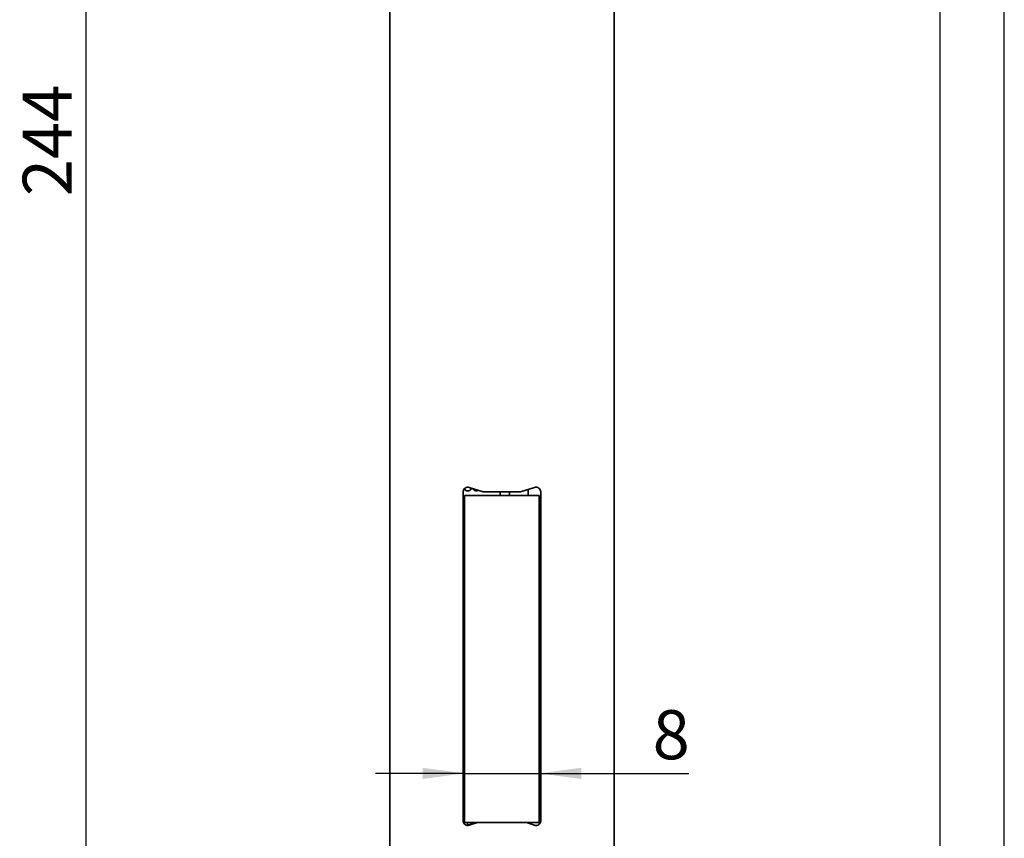
# Model space of a CAD drawing. Units: millimetres. Extents: x 0 to 210, y 0 to 301.
# Drawn here: x 140 to 210, y 142 to 200 of the extents above; entities that cross this region are included whole.
import ezdxf

# ---------------------------------------------------------------- set-up
doc = ezdxf.new("R2010")
doc.units = ezdxf.units.MM
doc.layers.add('DIMENSION', color=7, linetype='Continuous')
doc.layers.add('FORMAT', color=7, linetype='Continuous')
doc.styles.add('SLDTEXTSTYLE3', font='TXT', dxfattribs={"width": 0.75})
doc.dimstyles.new('SLDDIMSTYLE0', dxfattribs={"dimtxt": 3.5, "dimasz": 3, "dimexe": 0, "dimexo": 0.0625, "dimgap": 0.875, "dimtad": 1, "dimlfac": 1.5, "dimrnd": 1e-09, "dimzin": 12, "dimdsep": 46, "dimtxsty": 'SLDTEXTSTYLE3', "dimsah": 1, "dimcen": 0.09, "dimadec": 0, "dimazin": 3, "dimtfac": 1, "dimtmove": 0, "dimatfit": 0, "dimfxl": 1, "dimfrac": 2, "dimtolj": 1, "dimtzin": 12, "dimarcsym": 0})
doc.dimstyles.new('SLDDIMSTYLE3', dxfattribs={"dimtxt": 3.5, "dimasz": 3, "dimexe": 0, "dimexo": 0.0625, "dimgap": 0.875, "dimtad": 1, "dimdec": 0, "dimlfac": 1.5, "dimrnd": 1e-09, "dimzin": 12, "dimdsep": 46, "dimtxsty": 'SLDTEXTSTYLE3', "dimsah": 1, "dimcen": 0.09, "dimadec": 0, "dimazin": 3, "dimtfac": 1, "dimtdec": 0, "dimtofl": 0, "dimtmove": 0, "dimatfit": 3, "dimfxl": 1, "dimfrac": 2, "dimtolj": 1, "dimtzin": 12, "dimarcsym": 0})

# ---------------------------------------------------------------- blocks, each defined once
blk = doc.blocks.new('_D')
at = {"layer": 'DIMENSION', "color": 7}
for p, q in [((171.479448324, 146.1926746926), (165.129448324, 146.1926746926)), ((171.479448324, 146.1926746926), (176.8127816573, 146.1926746926)), ((176.8127816573, 146.1926746926), (187.4885198624, 146.1926746926))]:
    blk.add_line(p, q, dxfattribs=at)
for points in [[(171.479448324, 146.1926746926), (168.479448324, 146.5926746926), (168.479448324, 145.7926746926)], [(176.8127816573, 146.1926746926), (179.8127816573, 145.7926746926), (179.8127816573, 146.5926746926)]]:
    blk.add_solid(points, dxfattribs=at)
at = {"layer": 'DIMENSION', "color": 7, "insert": (184.9024086689, 150.7044116072), "char_height": 3.5, "attachment_point": 1, "style": 'SLDTEXTSTYLE3'}
blk.add_mtext('8', dxfattribs=at)
blk = doc.blocks.new('_D_26')
at = {"layer": 'DIMENSION', "color": 7}
for p, q in [((112.1422314334, 272.6662755079), (145.4588981001, 272.6662755079)), ((144.4588981001, 272.6662755079), (144.4588981001, 109.8829421746)), ((112.5255647668, 109.8829421746), (145.4588981001, 109.8829421746))]:
    blk.add_line(p, q, dxfattribs=at)
for points in [[(144.4588981001, 272.6662755079), (144.0588981001, 269.6662755079), (144.8588981001, 269.6662755079)], [(144.4588981001, 109.8829421746), (144.8588981001, 112.8829421746), (144.0588981001, 112.8829421746)]]:
    blk.add_solid(points, dxfattribs=at)
at = {"layer": 'DIMENSION', "color": 7, "insert": (139.9471611855, 187.3954421674), "char_height": 3.5, "attachment_point": 1, "rotation": 90.00000000000061, "style": 'SLDTEXTSTYLE3'}
blk.add_mtext('244', dxfattribs=at)

msp = doc.modelspace()

# ---------------------------------------------------------------- linework, layer by layer
at = {"color": 7, "linetype": 'Continuous', "lineweight": 35}
for p, q in [((166.1461149906, 271.2162755079), (166.1461149906, 91.2162755079)), ((182.1461149906, 91.2162755079), (182.1461149906, 271.2162755079)), ((172.8127816573, 166.2829421746), (171.8159770065, 166.6074832237)), ((176.4762529748, 166.6074832237), (175.479448324, 166.2829421746)), ((171.379448324, 166.2905260799), (171.379448324, 142.8086916026)), ((171.479448324, 166.0162755079), (171.479448324, 142.6829421746)), ((171.479448324, 166.0162755079), (176.8127816573, 166.0162755079)), ((175.479448324, 166.2829421746), (172.8127816573, 166.2829421746)), ((174.0127816573, 166.2829421746), (174.0127816573, 166.0162755079)), ((174.679448324, 166.2829421746), (174.679448324, 166.0162755079)), ((176.0127816573, 166.4565855854), (176.0127816573, 166.0162755079)), ((176.8127816573, 166.0162755079), (176.8127816573, 142.6829421746)), ((176.9127816573, 142.8086916026), (176.9127816573, 166.2905260799)), ((171.379448324, 164.2326969799), (171.479448324, 164.2326969799)), ((176.8127816573, 161.5972286347), (176.9127816573, 161.5972286347)), ((171.479448324, 160.5496088412), (171.379448324, 160.5496088412)), ((176.8127816573, 160.4829421746), (176.9127816573, 160.4829421746)), ((176.9127816573, 158.3496088412), (176.8127816573, 158.3496088412)), ((171.479448324, 151.2926092145), (171.379448324, 151.2926092145)), ((171.479448324, 150.9228104912), (171.379448324, 150.9228104912)), ((171.479448324, 150.9088733627), (171.379448324, 150.9088733627)), ((171.379448324, 145.7255696546), (171.479448324, 145.7255696546)), ((171.479448324, 142.6829421746), (176.8127816573, 142.6829421746)), ((171.7025109528, 142.6829421746), (171.6659975363, 142.4786577299)), ((171.8159770065, 142.4917344588), (172.4032578478, 142.6829421746)), ((172.2014622803, 142.6172412921), (172.1897190285, 142.6829421746)), ((175.8889721335, 142.6829421746), (176.4762529748, 142.4917344588)), ((176.8881523772, 142.6829421746), (176.8127816573, 142.6829421746)), ((171.7051107733, 142.5005046191), (171.700655598, 142.4755789043)), ((171.960591813, 142.5434215091), (171.9316381682, 142.5434215091))]:
    msp.add_line(p, q, dxfattribs=at)
at = {"color": 8, "linetype": 'Continuous', "lineweight": 18}
for p, q in [((176.8277816573, 163.9599947303), (176.8977816573, 163.9599947303)), ((176.8277816573, 163.4414798587), (176.8977816573, 163.4414798587)), ((176.8277816573, 162.7663702292), (176.8977816573, 162.7663702292)), ((171.4763736942, 160.0162755079), (171.4208696802, 160.0162755079)), ((171.4763736942, 152.6829421746), (171.4208696802, 152.6829421746)), ((171.394448324, 143.7385473669), (171.464448324, 143.7385473669)), ((171.394448324, 143.6999004695), (171.464448324, 143.6999004695)), ((171.7051107733, 142.5052774165), (171.7051107733, 142.6781693771)), ((171.9316381682, 142.6792921373), (171.9316381682, 142.5470715464)), ((171.960591813, 142.5470715464), (171.960591813, 142.6792921373)), ((172.187119208, 142.6811011874), (172.187119208, 142.6144124418))]:
    msp.add_line(p, q, dxfattribs=at)
at = {"color": 7, "linetype": 'Continuous', "lineweight": 35}
for centre, radius, start, end in [((171.7127816573, 166.2905260799), 0.3333333333333407, 71.9657144329, 180), ((176.579448324, 166.2905260799), 0.3333333333333712, 0, 108.0342855671), ((171.279448324, 160.5496088412), 0.2000000000000229, 300, 0), ((171.7127816573, 142.8086916026), 0.3333333333333677, 180, 288.0342855671), ((176.579448324, 142.8086916026), 0.3333333333333677, 251.9657144329, 360)]:
    msp.add_arc(centre, radius, start, end, dxfattribs=at)
msp.add_ellipse((171.9316381682, 142.4989457513), major_axis=(0.226666666666631, 0), ratio=0.1962165788, start_param=1.570796326794897, end_param=3.106535640920179, dxfattribs=at)
for points, knots in [([(171.4748162883682, 166.5178389764792), (171.4752231191372, 166.5158904424658), (171.478765866332, 166.4989222976325), (171.4902855006263, 166.480857114947), (171.5094095620076, 166.4531308057869), (171.5323338180239, 166.4262595165019), (171.5867650611829, 166.38094080648), (171.673129247066, 166.3469455568161), (171.8037067545652, 166.3511694606815), (171.9473186744226, 166.4489782691656), (171.9621512959876, 166.5139338489545), (171.971919523385, 166.5567112414287)], [0, 0, 0, 0, 0.018500099233323, 0.1611018135044852, 0.2090896977958317, 0.2427449995064136, 0.3073609352045938, 0.4075172780606972, 0.5432463789994991, 0.6991986066005371, 0.9999999999999999, 0.9999999999999999, 0.9999999999999999, 0.9999999999999999]), ([(172.0740579949187, 166.523456855348), (172.0774495156083, 166.5148179438141), (172.0861270600432, 166.4927144257865), (172.1106965687696, 166.4562363554605), (172.1477203829913, 166.4186116780018), (172.196983565714, 166.3872143281561), (172.2572910439463, 166.3667892059975), (172.3251369484817, 166.3625964279477), (172.3900316793117, 166.3747395129757), (172.4251907706224, 166.3949316620123), (172.4409737030737, 166.4039959271115)], [0, 0, 0, 0, 0.0599100249290477, 0.1532857826884756, 0.2589793931737721, 0.3813057780809558, 0.5221381924905215, 0.6812497478030999, 0.8569128634525235, 1, 1, 1, 1]), ([(171.479448323965, 152.34960884124), (171.4749041515658, 152.34960884124), (171.4644442714218, 152.34960884124), (171.410153248152, 152.34960884124), (171.3794483239651, 152.34960884124)], [0, 0, 0, 0, 0.4344382857853769, 1, 1, 1, 1])]:
    msp.add_open_spline(points, degree=3, knots=knots, dxfattribs=at)
at = {"layer": 'FORMAT'}
msp.add_line((210, 0), (210, 297), dxfattribs=at)
at = {"layer": 'FORMAT', "lineweight": 25}
msp.add_line((205.4080357534, 292), (205.4080357534, 5.2811814474), dxfattribs=at)

# ---------------------------------------------------------------- dimensions: what is measured, and where the dimension line sits
at = {"layer": 'DIMENSION', "color": 7}
dim = msp.add_linear_dim(base=(144.4588981001, 109.8829421746), p1=(112.1422314334, 272.6662755079), p2=(112.5255647668, 109.8829421746), angle=90, dimstyle='SLDDIMSTYLE3', dxfattribs=at)
dim.commit()
dim.dimension.update_dxf_attribs({"geometry": '_D_26', "text_midpoint": (144.4588981001, 191.2746088412), "dimtype": 160})
dim = msp.add_linear_dim(base=(176.8127816573, 146.1926746926), p1=(171.479448324, 142.6829421746), p2=(176.8127816573, 142.6829421746), dimstyle='SLDDIMSTYLE0', dxfattribs=at)
dim.commit()
dim.dimension.update_dxf_attribs({"geometry": '_D', "text_midpoint": (186.1954642656, 146.1926746926), "dimtype": 160})

doc.saveas('drawing.dxf')
